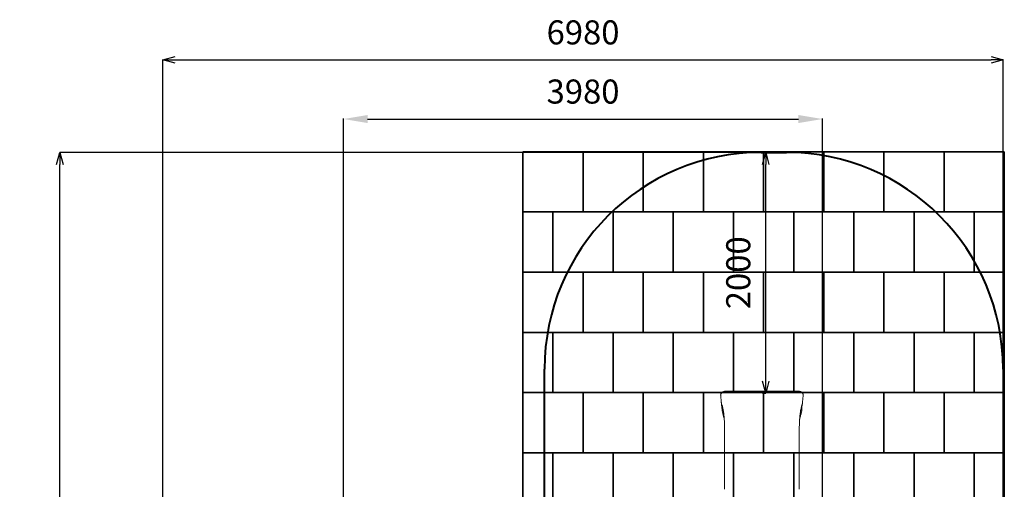
# Model space of a CAD drawing. Units: millimetres. Extents: x -5607 to 2573, y -6079 to 4719.
# Drawn here: x -5607 to 2573, y 820 to 4719 of the extents above; entities that cross this region are included whole.
import ezdxf

# ---------------------------------------------------------------- set-up
doc = ezdxf.new("R2010")
doc.units = ezdxf.units.MM
doc.header["$LTSCALE"] = 0.2
doc.layers.add('area pavimento', color=14, linetype='Continuous', lineweight=30)
doc.layers.add('area sicurezza', color=82, linetype='Continuous', lineweight=40)
doc.layers.add('QUOTE', color=7, linetype='Continuous')
doc.styles.get("Standard").update_dxf_attribs({"font": 'arial.ttf'})
doc.dimstyles.new('Quota', dxfattribs={"dimtxt": 200, "dimasz": 100, "dimexe": 0, "dimexo": 0, "dimgap": 100, "dimtad": 1, "dimtoh": 1, "dimdec": 0, "dimtxsty": 'Standard', "dimblk": 'OPEN30', "dimcen": 0, "dimclrd": 256, "dimclre": 256, "dimclrt": 256, "dimadec": 0, "dimazin": 0, "dimtfac": 1, "dimtdec": 0, "dimtmove": 1, "dimatfit": 0, "dimldrblk": 'OPEN30', "dimfxl": 1, "dimarcsym": 0})
doc.dimstyles.new('Quote di massima', dxfattribs={"dimtxt": 200, "dimasz": 200, "dimexe": 5, "dimexo": 50, "dimgap": 100, "dimtad": 1, "dimtoh": 1, "dimdec": 0, "dimtxsty": 'Standard', "dimcen": 0, "dimclrd": 5, "dimclre": 5, "dimclrt": 5, "dimadec": 0, "dimazin": 0, "dimtfac": 1, "dimtdec": 0, "dimtmove": 0, "dimatfit": 3, "dimfxl": 1, "dimarcsym": 0})

# ---------------------------------------------------------------- blocks, each defined once
blk = doc.blocks.new('_Open30')
at = {"color": 0, "linetype": 'ByBlock', "lineweight": -2}
for p, q in [((-1, 0.268), (0, 0)), ((0, 0), (-1, -0.268)), ((0, 0), (-1, 0))]:
    blk.add_line(p, q, dxfattribs=at)
blk = doc.blocks.new('*D25')
at = {"layer": 'Defpoints', "color": 0, "transparency": 16777216}
for p in [(563, 3617.4, -23), (590.6, 3617.4), (563, 1617.4, -23)]:
    blk.add_point(p, dxfattribs=at)
at = {"layer": 'QUOTE', "lineweight": -2, "transparency": 16777216}
for p, q in [((563, 3617.4), (590.6, 3617.4)), ((590.6, 1717.4), (590.6, 3517.4)), ((563, 1617.4), (590.6, 1617.4))]:
    blk.add_line(p, q, dxfattribs=at)
at = {"layer": 'QUOTE', "lineweight": -2, "transparency": 16777216, "xscale": 100, "yscale": 100, "zscale": 100}
for p, rotation in [((590.6, 3617.4), 90), ((590.6, 1617.4), 270)]:
    blk.add_blockref('_Open30', p, dxfattribs=dict(at, rotation=rotation))
at = {"layer": 'QUOTE', "transparency": 16777216, "insert": (388.5, 2617.4), "char_height": 200, "attachment_point": 5, "rotation": 90}
blk.add_mtext('2000', dxfattribs=at)
blk = doc.blocks.new('*D26')
at = {"layer": 'Defpoints', "color": 0, "transparency": 16777216}
for p in [(1063, 3894), (-2917, -1034.2), (1063, -1058.9)]:
    blk.add_point(p, dxfattribs=at)
at = {"layer": 'QUOTE', "color": 5, "lineweight": -2, "transparency": 16777216}
for p, q in [((-2917, -984.2), (-2917, 3899)), ((-2717, 3894), (863, 3894)), ((1063, -1008.9), (1063, 3899))]:
    blk.add_line(p, q, dxfattribs=at)
at = {"layer": 'QUOTE', "color": 5, "transparency": 16777216}
for points in [[(-2717, 3927.3), (-2717, 3860.6), (-2917, 3894)], [(863, 3927.3), (863, 3860.6), (1063, 3894)]]:
    blk.add_solid(points, dxfattribs=at)
at = {"layer": 'QUOTE', "color": 5, "transparency": 16777216, "insert": (-927, 4096.2), "char_height": 200, "attachment_point": 5}
blk.add_mtext('3980', dxfattribs=at)
blk = doc.blocks.new('*D28')
at = {"layer": 'Defpoints', "color": 0, "transparency": 16777216}
for p in [(-5274, 3617.4), (590.6, 3617.4), (-2737, -4372.2)]:
    blk.add_point(p, dxfattribs=at)
at = {"layer": 'QUOTE', "lineweight": -2, "transparency": 16777216}
for p, q in [((590.6, 3617.4), (-5274, 3617.4)), ((-5274, -4272.2), (-5274, 3517.4)), ((-2737, -4372.2), (-5274, -4372.2))]:
    blk.add_line(p, q, dxfattribs=at)
at = {"layer": 'QUOTE', "lineweight": -2, "transparency": 16777216, "xscale": 100, "yscale": 100, "zscale": 100}
for p, rotation in [((-5274, 3617.4), 90), ((-5274, -4372.2), 270)]:
    blk.add_blockref('_Open30', p, dxfattribs=dict(at, rotation=rotation))
at = {"layer": 'QUOTE', "transparency": 16777216, "insert": (-5476.1, -377.4), "char_height": 200, "attachment_point": 5, "rotation": 90}
blk.add_mtext('7990', dxfattribs=at)
blk = doc.blocks.new('*D29')
at = {"layer": 'Defpoints', "color": 0, "transparency": 16777216}
for p in [(2563, 4385.4), (-4417, -1078.5), (2563, -1069.7)]:
    blk.add_point(p, dxfattribs=at)
at = {"layer": 'QUOTE', "lineweight": -2, "transparency": 16777216}
for p, q in [((-4417, -1078.5), (-4417, 4385.4)), ((-4317, 4385.4), (2463, 4385.4)), ((2563, -1069.7), (2563, 4385.4))]:
    blk.add_line(p, q, dxfattribs=at)
at = {"layer": 'QUOTE', "lineweight": -2, "transparency": 16777216, "xscale": 100, "yscale": 100, "zscale": 100, "rotation": 180}
blk.add_blockref('_Open30', (-4417, 4385.4), dxfattribs=at)
at = {"layer": 'QUOTE', "lineweight": -2, "transparency": 16777216, "xscale": 100, "yscale": 100, "zscale": 100}
blk.add_blockref('_Open30', (2563, 4385.4), dxfattribs=at)
at = {"layer": 'QUOTE', "transparency": 16777216, "insert": (-927, 4587.5), "char_height": 200, "attachment_point": 5}
blk.add_mtext('6980', dxfattribs=at)
blk = doc.blocks.new('A$C66093C71')
at = {"color": 0, "linetype": 'Continuous', "lineweight": 0}
for p, q in [((36, 4622.3), (30.9, 4677.8)), ((716.8, 4677.8), (711.7, 4622.3)), ((37.3, 4616.5), (36.2, 4620.9)), ((38.8, 4604.3), (41.4, 4575.9)), ((51.5, 4558.6), (42.3, 4599.5)), ((696.2, 4558.6), (705.4, 4599.5)), ((706.2, 4575.9), (708.8, 4604.3)), ((711.4, 4620.9), (710.4, 4616.5)), ((42.1, 4566.6), (42.1, 4565.8)), ((42.2, 4562), (42.1, 4565.8)), ((43.7, 4551.1), (48.2, 4531.7)), ((699.5, 4531.7), (704, 4551.1)), ((705.5, 4565.8), (705.4, 4562)), ((705.5, 4565.8), (705.5, 4565)), ((63.8, 4163.2), (63.8, 4054.5)), ((683.8, 4163.2), (683.8, 4054.5)), ((63.8, 4054.5), (63.8, 3969.7)), ((683.8, 4054.5), (683.8, 3969.7))]:
    blk.add_line(p, q, dxfattribs=at)
for points, degree, knots in [([(30.9, 4677.8), (30.7, 4679.4), (30.7, 4681), (31, 4684.2), (31.2, 4685.8), (32, 4688.8), (32.5, 4690.3), (33.8, 4693.3), (34.5, 4694.7), (36.2, 4697.3), (37.2, 4698.6), (39.3, 4701), (40.5, 4702.2), (43, 4704.3), (44.3, 4705.3), (47.2, 4707.1), (48.8, 4708), (52.2, 4709.6), (54, 4710.3), (57.8, 4711.6), (59.9, 4712.2), (63.9, 4713.1), (66, 4713.5), (70.1, 4714.1), (72.1, 4714.3), (76.1, 4714.5), (78, 4714.6), (80, 4714.6)], 3, [0, 0, 0, 0, 5.074879, 5.074879, 10.129553, 10.129553, 15.194468, 15.194468, 20.305386, 20.305386, 25.508248, 25.508248, 30.869805, 30.869805, 36.497444, 36.497444, 42.540472, 42.540472, 49.080593, 49.080593, 55.863576, 55.863576, 62.430387, 62.430387, 68.633041, 68.633041, 74.433138, 74.433138, 74.433138, 74.433138]), ([(80, 4714.6), (83.3, 4714.6), (86.6, 4714.6), (100, 4714.6), (110, 4714.6), (132, 4714.6), (144, 4714.6), (170.4, 4714.6), (184.8, 4714.6), (216.4, 4714.6), (233.7, 4714.6), (271.7, 4714.6), (292.5, 4714.6), (333.4, 4714.6), (353.6, 4714.6), (373.8, 4714.6)], 3, [0, 0, 0, 0, 10, 10, 40, 40, 76, 76, 119.2, 119.2, 171.04, 171.04, 233.248, 233.248, 293.865107, 293.865107, 293.865107, 293.865107]), ([(373.8, 4714.6), (374.2, 4714.6), (374.5, 4714.6), (375.2, 4714.6), (375.6, 4714.6), (376.5, 4714.6), (377, 4714.6), (378, 4714.6), (378.6, 4714.6), (379.9, 4714.6), (380.6, 4714.6), (382.1, 4714.6), (382.9, 4714.6), (384.8, 4714.6), (385.8, 4714.6), (387.9, 4714.6), (389.1, 4714.6), (391.8, 4714.6), (393.2, 4714.6), (396.4, 4714.6), (398.1, 4714.6), (401.9, 4714.6), (403.9, 4714.6), (408.5, 4714.6), (410.9, 4714.6), (416.4, 4714.6), (419.4, 4714.6), (425.9, 4714.6), (429.5, 4714.6), (437.3, 4714.6), (441.6, 4714.6), (451, 4714.6), (456.1, 4714.6), (467.4, 4714.6), (473.6, 4714.6), (487.2, 4714.6), (494.6, 4714.6), (510.8, 4714.6), (519.7, 4714.6), (539.2, 4714.6), (549.9, 4714.6), (573.3, 4714.6), (586.1, 4714.6), (614.2, 4714.6), (629.5, 4714.6), (652.5, 4714.6), (660.1, 4714.6), (667.7, 4714.6)], 3, [0, 0, 0, 0, 1, 1, 2.2, 2.2, 3.64, 3.64, 5.368, 5.368, 7.4416, 7.4416, 9.92992, 9.92992, 12.915904, 12.915904, 16.499085, 16.499085, 20.798902, 20.798902, 25.958682, 25.958682, 32.150419, 32.150419, 39.580502, 39.580502, 48.496603, 48.496603, 59.195923, 59.195923, 72.035108, 72.035108, 87.442129, 87.442129, 105.930555, 105.930555, 128.116666, 128.116666, 154.74, 154.74, 186.688, 186.688, 225.0256, 225.0256, 271.030719, 271.030719, 293.865107, 293.865107, 293.865107, 293.865107]), ([(667.7, 4714.6), (669.7, 4714.6), (671.6, 4714.5), (675.5, 4714.3), (677.4, 4714.1), (681.2, 4713.6), (683.1, 4713.2), (686.8, 4712.4), (688.7, 4711.9), (692.4, 4710.8), (694.2, 4710.1), (697.8, 4708.5), (699.6, 4707.6), (703, 4705.5), (704.6, 4704.4), (707.5, 4701.9), (708.8, 4700.6), (711.1, 4697.9), (712.1, 4696.5), (713.8, 4693.5), (714.5, 4692), (715.6, 4689), (716.1, 4687.4), (716.7, 4684.2), (716.9, 4682.6), (716.9, 4680), (716.9, 4678.9), (716.8, 4677.8)], 3, [0, 0, 0, 0, 5.869271, 5.869271, 11.727773, 11.727773, 17.686671, 17.686671, 23.8594, 23.8594, 30.360035, 30.360035, 37.128054, 37.128054, 43.744844, 43.744844, 49.819549, 49.819549, 55.418995, 55.418995, 60.741859, 60.741859, 65.91509, 65.91509, 71.008377, 71.008377, 74.43185, 74.43185, 74.43185, 74.43185]), ([(38.8, 4604.3), (38.7, 4605.3), (38.6, 4606.4), (38.4, 4608.5), (38.3, 4609.6), (38.1, 4611.5), (37.9, 4612.3), (37.7, 4613.9), (37.6, 4614.6), (37.4, 4615.7), (37.3, 4616.2), (37.3, 4616.5)], 3, [0, 0, 0, 0, 3.272951, 3.272951, 6.530134, 6.530134, 9.782062, 9.782062, 13.009411, 13.009411, 16.222117, 16.222117, 16.222117, 16.222117]), ([(710.4, 4616.5), (710.3, 4616.3), (710.3, 4615.9), (710.1, 4615.1), (710, 4614.5), (709.8, 4613.2), (709.7, 4612.4), (709.5, 4610.6), (709.4, 4609.7), (709.2, 4607.7), (709.1, 4606.6), (708.9, 4605.1), (708.9, 4604.7), (708.8, 4604.3)], 3, [0, 0, 0, 0, 2.580617, 2.580617, 5.401279, 5.401279, 8.512749, 8.512749, 11.720885, 11.720885, 14.966058, 14.966058, 16.231675, 16.231675, 16.231675, 16.231675]), ([(42.1, 4565.8), (42.1, 4566.5), (42.1, 4567.2), (42, 4568.9), (41.9, 4569.8), (41.8, 4571.8), (41.7, 4572.8), (41.6, 4574.5), (41.5, 4575.2), (41.4, 4575.9)], 3, [0, 0, 0, 0, 3.127244, 3.127244, 6.291607, 6.291607, 9.509393, 9.509393, 11.594103, 11.594103, 11.594103, 11.594103]), ([(43.7, 4551.1), (43.2, 4553.2), (42.8, 4555.4), (42.4, 4559.1), (42.3, 4560.6), (42.2, 4562)], 3, [0, 0, 0, 0, 9.880285, 9.880285, 16.529434, 16.529434, 16.529434, 16.529434]), ([(59, 4490.6), (58.9, 4491.1), (58.8, 4491.7), (58.4, 4493.6), (58, 4495), (57.3, 4498), (56.8, 4499.6), (55.9, 4502.9), (55.5, 4504.6), (54.4, 4508.2), (53.9, 4510.1), (52.7, 4514.1), (52.1, 4516.3), (50.9, 4520.8), (50.3, 4523.2), (49.2, 4527.5), (48.7, 4529.5), (48.2, 4531.5)], 3, [0, 0, 0, 0, 10.000448, 10.000448, 30.351341, 30.351341, 48.783479, 48.783479, 65.838675, 65.838675, 82.468546, 82.468546, 99.01115, 99.01115, 115.503866, 115.503866, 127.968635, 127.968635, 127.968635, 127.968635]), ([(52.5, 4553.8), (52.3, 4554.7), (52.1, 4555.7), (51.9, 4556.6), (51.7, 4557.6), (51.5, 4558.6), (51.5, 4558.6), (51.5, 4558.6), (51.5, 4558.6)], 5, [27.167535, 27.167535, 27.167535, 27.167535, 27.167535, 27.167535, 47.945571, 47.945571, 47.945571, 47.949376, 47.949376, 47.949376, 47.949376, 47.949376, 47.949376]), ([(54.8, 4540.4), (54.5, 4542.8), (54.1, 4545), (53.8, 4547.2), (53.3, 4549.8), (52.8, 4552.1), (52.7, 4552.7), (52.6, 4553.2), (52.5, 4553.8)], 5, [0, 0, 0, 0, 0, 0, 42.714572, 42.714572, 42.714572, 56.85334, 56.85334, 56.85334, 56.85334, 56.85334, 56.85334]), ([(54.8, 4540.4), (56.2, 4530.4), (57.7, 4517.6), (60.4, 4487.2), (61.5, 4469.8), (62.3, 4451.4)], 3, [0.000001, 0.000001, 0.000001, 0.000001, 5.459506, 5.459506, 11.07845, 11.07845, 11.07845, 11.07845]), ([(692.9, 4540.4), (691.4, 4530.4), (690, 4517.6), (687.3, 4487.2), (686.1, 4469.8), (685.3, 4451.4)], 3, [0.000001, 0.000001, 0.000001, 0.000001, 5.459506, 5.459506, 11.07845, 11.07845, 11.07845, 11.07845]), ([(699.5, 4531.5), (699.1, 4529.9), (698.7, 4528.3), (697.7, 4524.4), (697.1, 4522.1), (695.9, 4517.6), (695.3, 4515.5), (694.2, 4511.4), (693.6, 4509.4), (692.6, 4505.8), (692.1, 4504.1), (691.2, 4500.9), (690.8, 4499.4), (690, 4496.7), (689.7, 4495.4), (689.2, 4493), (688.9, 4491.9), (688.7, 4490.8), (688.7, 4490.7), (688.6, 4490.6)], 3, [0, 0, 0, 0, 10.001328, 10.001328, 25.743925, 25.743925, 41.93564, 41.93564, 58.402893, 58.402893, 74.939727, 74.939727, 91.531953, 91.531953, 108.402008, 108.402008, 126.109232, 126.109232, 127.969772, 127.969772, 127.969772, 127.969772]), ([(705.4, 4562), (705.4, 4559.8), (705.2, 4557.6), (704.6, 4553.9), (704.3, 4552.5), (704, 4551.1)], 3, [0, 0, 0, 0, 10.006452, 10.006452, 16.529407, 16.529407, 16.529407, 16.529407]), ([(706.2, 4575.9), (706.1, 4574.8), (706, 4573.7), (705.9, 4571.6), (705.8, 4570.6), (705.7, 4568.7), (705.6, 4567.8), (705.6, 4566.6), (705.5, 4566.2), (705.5, 4565.8)], 3, [0, 0, 0, 0, 3.272821, 3.272821, 6.524544, 6.524544, 9.760625, 9.760625, 11.593273, 11.593273, 11.593273, 11.593273]), ([(59.9, 4486.2), (59.8, 4486.6), (59.7, 4487.1), (59.4, 4488.6), (59.2, 4489.6), (59, 4490.6)], 3, [0.035876, 0.035876, 0.035876, 0.035876, 2.873288, 2.873288, 9.586873, 9.586873, 9.586873, 9.586873]), ([(62.3, 4451.4), (62.8, 4441.1), (63.2, 4430.7), (63.7, 4410.3), (63.8, 4400.1), (63.8, 4390)], 3, [0.000001, 0.000001, 0.000001, 0.000001, 3.157724, 3.157724, 6.250523, 6.250523, 6.250523, 6.250523]), ([(685.3, 4451.4), (684.9, 4441.1), (684.5, 4430.7), (684, 4410.3), (683.8, 4400.1), (683.8, 4390)], 3, [-6.265298, -6.265298, -6.265298, -6.265298, -3.100111, -3.100111, 0, 0, 0, 0]), ([(63.8, 3969.7), (63.8, 3969.1), (63.8, 3968.5), (63.8, 3967.9), (63.8, 3964.4), (63.8, 3960.9), (63.8, 3958), (63.8, 3951.6), (63.8, 3945.2), (63.8, 3941.7), (63.8, 3931.1), (63.8, 3920.6), (63.8, 3913.6), (63.8, 3906.6), (63.8, 3899.5)], 5, [1773.471296, 1773.471296, 1773.471296, 1773.471296, 1773.471296, 1773.471296, 1780.414438, 1780.414438, 1780.414438, 1812.058953, 1812.058953, 1812.058953, 1850.64661, 1850.64661, 1850.64661, 1927.821925, 1927.821925, 1927.821925, 1927.821925, 1927.821925, 1927.821925]), ([(683.8, 3969.7), (683.8, 3969.1), (683.8, 3968.5), (683.8, 3967.9), (683.8, 3964.4), (683.8, 3960.9), (683.8, 3958), (683.8, 3951.6), (683.8, 3945.2), (683.8, 3941.7), (683.8, 3931.1), (683.8, 3920.6), (683.8, 3913.6), (683.8, 3906.6), (683.8, 3899.5)], 5, [1773.471296, 1773.471296, 1773.471296, 1773.471296, 1773.471296, 1773.471296, 1780.414438, 1780.414438, 1780.414438, 1812.058953, 1812.058953, 1812.058953, 1850.64661, 1850.64661, 1850.64661, 1927.821925, 1927.821925, 1927.821925, 1927.821925, 1927.821925, 1927.821925])]:
    blk.add_open_spline(points, degree=degree, knots=knots, dxfattribs=at)
for points, degree in [([(36.2, 4620.9), (36.1, 4621.4), (36, 4621.8), (36, 4622.3)], 3), ([(711.7, 4622.3), (711.6, 4621.8), (711.5, 4621.4), (711.4, 4620.9)], 3), ([(692.9, 4540.4), (693.6, 4545.7), (694.4, 4550.2), (695.2, 4553.8)], 3), ([(695.2, 4553.8), (695.5, 4555.4), (695.8, 4557), (696.2, 4558.6)], 3), ([(60.6, 4481.8), (60.4, 4483.3), (60.1, 4484.7), (59.9, 4486.1)], 3), ([(63, 4465.5), (63, 4465.5), (63, 4465.5), (63, 4465.5)], 3), ([(63.8, 4420.1), (63.8, 4368.7), (63.8, 4317.3), (63.8, 4266), (63.8, 4214.6), (63.8, 4163.2)], 5), ([(683.8, 4420.1), (683.8, 4368.7), (683.8, 4317.3), (683.8, 4266), (683.8, 4214.6), (683.8, 4163.2)], 5), ([(684.7, 4465.5), (684.7, 4465.5), (684.7, 4465.5), (684.7, 4465.5)], 3), ([(687.8, 4486.1), (687.5, 4484.7), (687.3, 4483.3), (687, 4481.8)], 3), ([(688.6, 4490.6), (688.4, 4489.2), (688.1, 4487.7), (687.8, 4486.2)], 3)]:
    blk.add_open_spline(points, degree=degree, dxfattribs=at)

msp = doc.modelspace()

# ---------------------------------------------------------------- linework, layer by layer
at = {"layer": 'area pavimento'}
for points in [[(-4427, 622.6), (-1427, 622.6), (-1427, 3622.6), (2573, 3622.6), (2573, -4377.4), (-4427, -4377.4)], [(-1427, 3622.6), (-1427, 3122.6), (-927, 3122.6), (-927, 3622.6)], [(-927, 3622.6), (-927, 3122.6), (-427, 3122.6), (-427, 3622.6)], [(-427, 3622.6), (-427, 3122.6), (73, 3122.6), (73, 3622.6)], [(73, 3622.6), (73, 3122.6), (573, 3122.6), (573, 3622.6)], [(573, 3622.6), (573, 3122.6), (1073, 3122.6), (1073, 3622.6)], [(1073, 3622.6), (1073, 3122.6), (1573, 3122.6), (1573, 3622.6)], [(1573, 3622.6), (1573, 3122.6), (2073, 3122.6), (2073, 3622.6)], [(2073, 3622.6), (2073, 3122.6), (2573, 3122.6), (2573, 3622.6)], [(-1427, 3122.6), (-1427, 2622.6), (-1177, 2622.6), (-1177, 3122.6)], [(-1177, 3122.6), (-1177, 2622.6), (-677, 2622.6), (-677, 3122.6)], [(-677, 3122.6), (-677, 2622.6), (-177, 2622.6), (-177, 3122.6)], [(-177, 3122.6), (-177, 2622.6), (323, 2622.6), (323, 3122.6)], [(323, 3122.6), (323, 2622.6), (823, 2622.6), (823, 3122.6)], [(823, 3122.6), (823, 2622.6), (1323, 2622.6), (1323, 3122.6)], [(1323, 3122.6), (1323, 2622.6), (1823, 2622.6), (1823, 3122.6)], [(1823, 3122.6), (1823, 2622.6), (2323, 2622.6), (2323, 3122.6)], [(2323, 3122.6), (2323, 2622.6), (2573, 2622.6), (2573, 3122.6)], [(-1427, 2622.6), (-1427, 2122.6), (-927, 2122.6), (-927, 2622.6)], [(-927, 2622.6), (-927, 2122.6), (-427, 2122.6), (-427, 2622.6)], [(-427, 2622.6), (-427, 2122.6), (73, 2122.6), (73, 2622.6)], [(73, 2622.6), (73, 2122.6), (573, 2122.6), (573, 2622.6)], [(573, 2622.6), (573, 2122.6), (1073, 2122.6), (1073, 2622.6)], [(1073, 2622.6), (1073, 2122.6), (1573, 2122.6), (1573, 2622.6)], [(1573, 2622.6), (1573, 2122.6), (2073, 2122.6), (2073, 2622.6)], [(2073, 2622.6), (2073, 2122.6), (2573, 2122.6), (2573, 2622.6)], [(-1427, 2122.6), (-1427, 1622.6), (-1177, 1622.6), (-1177, 2122.6)], [(-1177, 2122.6), (-1177, 1622.6), (-677, 1622.6), (-677, 2122.6)], [(-677, 2122.6), (-677, 1622.6), (-177, 1622.6), (-177, 2122.6)], [(-177, 2122.6), (-177, 1622.6), (323, 1622.6), (323, 2122.6)], [(323, 2122.6), (323, 1622.6), (823, 1622.6), (823, 2122.6)], [(823, 2122.6), (823, 1622.6), (1323, 1622.6), (1323, 2122.6)], [(1323, 2122.6), (1323, 1622.6), (1823, 1622.6), (1823, 2122.6)], [(1823, 2122.6), (1823, 1622.6), (2323, 1622.6), (2323, 2122.6)], [(2323, 2122.6), (2323, 1622.6), (2573, 1622.6), (2573, 2122.6)], [(-1427, 1622.6), (-1427, 1122.6), (-927, 1122.6), (-927, 1622.6)], [(-927, 1622.6), (-927, 1122.6), (-427, 1122.6), (-427, 1622.6)], [(-427, 1622.6), (-427, 1122.6), (73, 1122.6), (73, 1622.6)], [(73, 1622.6), (73, 1122.6), (573, 1122.6), (573, 1622.6)], [(573, 1622.6), (573, 1122.6), (1073, 1122.6), (1073, 1622.6)], [(1073, 1622.6), (1073, 1122.6), (1573, 1122.6), (1573, 1622.6)], [(1573, 1622.6), (1573, 1122.6), (2073, 1122.6), (2073, 1622.6)], [(2073, 1622.6), (2073, 1122.6), (2573, 1122.6), (2573, 1622.6)], [(-1427, 1122.6), (-1427, 622.6), (-1177, 622.6), (-1177, 1122.6)], [(-1177, 1122.6), (-1177, 622.6), (-677, 622.6), (-677, 1122.6)], [(-677, 1122.6), (-677, 622.6), (-177, 622.6), (-177, 1122.6)], [(-177, 1122.6), (-177, 622.6), (323, 622.6), (323, 1122.6)], [(323, 1122.6), (323, 622.6), (823, 622.6), (823, 1122.6)], [(823, 1122.6), (823, 622.6), (1323, 622.6), (1323, 1122.6)], [(1323, 1122.6), (1323, 622.6), (1823, 622.6), (1823, 1122.6)], [(1823, 1122.6), (1823, 622.6), (2323, 622.6), (2323, 1122.6)], [(2323, 1122.6), (2323, 622.6), (2573, 622.6), (2573, 1122.6)]]:
    msp.add_lwpolyline(points, close=True, dxfattribs=at)
at = {"layer": 'area sicurezza'}
for p, q in [((553, 3617.4), (763, 3617.4)), ((-1247, 516.5), (-1247, 1817.4)), ((2563, 1787.4), (2563, -1983.5))]:
    msp.add_line(p, q, dxfattribs=at)
for centre, start, end in [((553, 1817.4), 90, 180), ((763, 1817.4), 0, 90)]:
    msp.add_arc(centre, 1800, start, end, dxfattribs=at)

# ---------------------------------------------------------------- block references
msp.add_blockref('A$C66093C71', (185.7, -3079.8, 900))

# ---------------------------------------------------------------- dimensions: what is measured, and where the dimension line sits
at = {"layer": 'QUOTE'}
for base, p1, p2, dimstyle, picture, middle in [((2563, 4385.4), (-4417, -1078.5), (2563, -1069.7), 'Quota', '*D29', (-927, 4587.5)), ((1063, 3894), (-2917, -1034.2), (1063, -1058.9), 'Quote di massima', '*D26', (-927, 4096.2))]:
    dim = msp.add_linear_dim(base=base, p1=p1, p2=p2, dimstyle=dimstyle, dxfattribs=at)
    dim.commit()
    dim.dimension.update_dxf_attribs({"geometry": picture, "text_midpoint": middle})
for base, p1, p2, picture, middle in [((-5274, 3617.4), (-2737, -4372.2), (590.6, 3617.4), '*D28', (-5476.1, -377.4)), ((590.6, 3617.4), (563, 1617.4, -23), (563, 3617.4, -23), '*D25', (388.5, 2617.4))]:
    dim = msp.add_linear_dim(base=base, p1=p1, p2=p2, angle=90, dimstyle='Quota', dxfattribs=at)
    dim.commit()
    dim.dimension.update_dxf_attribs({"geometry": picture, "text_midpoint": middle})

doc.saveas('drawing.dxf')
